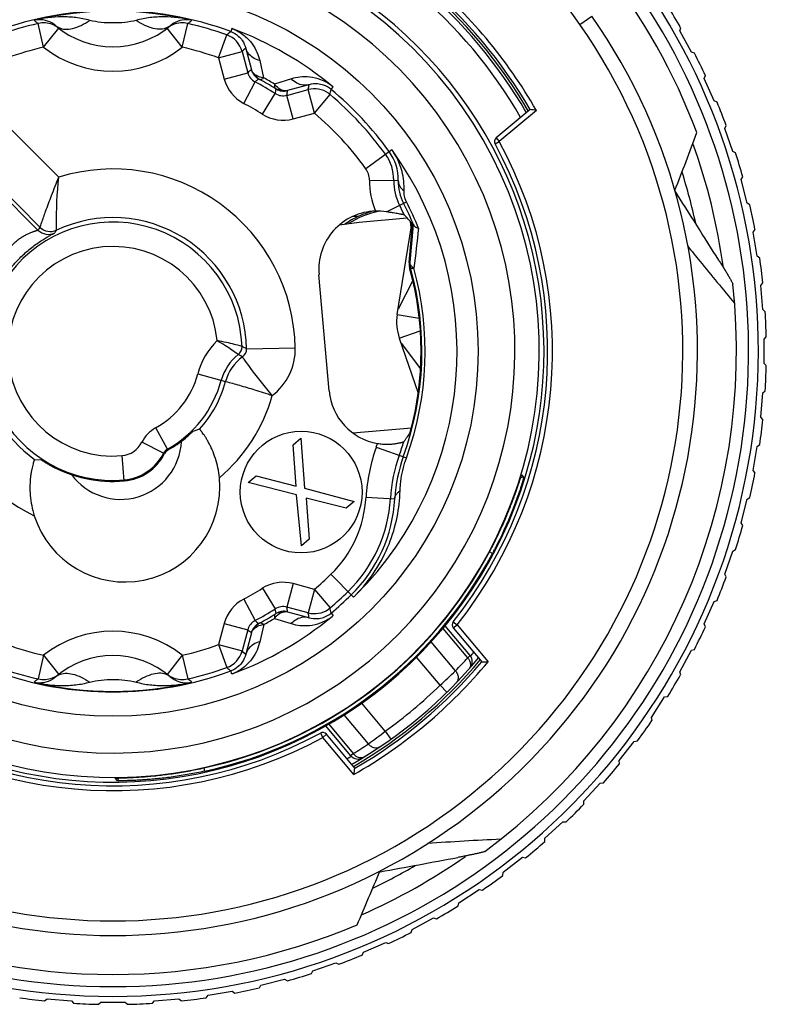
# Model space of a CAD drawing. Units: millimetres. Extents: x 0 to 210, y 0 to 297.
# Drawn here: x 161 to 176, y 235 to 255 of the extents above; entities that cross this region are included whole.
import ezdxf

# ---------------------------------------------------------------- set-up
doc = ezdxf.new("R2010")
doc.units = ezdxf.units.MM
doc.header["$LTSCALE"] = 19.36
doc.layers.get('0').update_dxf_attribs({"linetype": 'CONTINUOUS'})
for name, color, linetype in [('_26_DATUM_AXIS', 7, 'CONTINUOUS'), ('BEZUGSACHSEN', 7, 'CONTINUOUS'), ('RUNDUNGEN', 7, 'CONTINUOUS')]:
    doc.layers.add(name, color=color, linetype=linetype)

msp = doc.modelspace()

# ---------------------------------------------------------------- linework, layer by layer
at = {"color": 9}
for p, q in [((172.541, 255.006), (171.105, 257.057)), ((161.534, 254.539), (161.422, 255.027)), ((164.381, 254.539), (164.492, 255.027)), ((172.541, 255.006), (172.787, 255.178)), ((161.534, 254.539), (161.843, 254.932)), ((164.381, 254.539), (164.072, 254.932)), ((165.398, 254.925), (165.375, 254.862)), ((165.125, 254.322), (165.294, 254.792)), ((165.125, 254.322), (165.608, 254.451)), ((165.647, 254.487), (165.608, 254.451)), ((165.683, 254.52), (165.647, 254.487)), ((165.683, 254.52), (165.692, 254.488)), ((165.125, 254.322), (165.241, 253.886)), ((165.97, 254.264), (166.051, 253.909)), ((165.241, 253.886), (165.724, 254.015)), ((165.641, 253.385), (165.874, 253.828)), ((165.948, 253.888), (165.922, 253.867)), ((166.62, 253.889), (166.272, 253.781)), ((166.985, 253.768), (166.926, 253.752)), ((166.966, 253.682), (166.963, 253.668)), ((167.093, 253.185), (166.963, 253.668)), ((167.435, 253.672), (167.478, 253.724)), ((161.845, 251.87), (160.31, 253.405)), ((166.024, 253.164), (166.29, 253.587)), ((166.657, 253.068), (166.528, 253.551)), ((167.093, 253.185), (167.416, 253.567)), ((166.657, 253.068), (167.093, 253.185)), ((171.65, 253.239), (170.889, 252.601)), ((161.459, 250.842), (159.27, 253.032)), ((170.801, 252.553), (170.889, 252.601)), ((170.825, 252.678), (170.889, 252.601)), ((168.146, 252.05), (168.681, 252.437)), ((168.222, 251.808), (168.814, 251.802)), ((168.814, 251.798), (168.814, 251.802)), ((168.572, 251.156), (168.983, 251.365)), ((169.053, 250.122), (169.036, 250.121)), ((169.063, 250.015), (169.046, 250.013)), ((169.063, 250.015), (169.064, 250.012)), ((168.794, 249.049), (169.244, 248.977)), ((168.836, 248.567), (169.267, 248.715)), ((165.701, 248.344), (166.701, 248.362)), ((164.698, 247.829), (165.27, 247.676)), ((164.077, 246.284), (163.834, 246.72)), ((167.882, 246.618), (169.085, 246.723)), ((163.995, 246.199), (163.549, 246.425)), ((168.364, 246.327), (168.981, 246.103)), ((163.19, 245.632), (163.145, 246.151)), ((163.995, 246.199), (164.012, 246.185)), ((164.077, 246.284), (164.092, 246.268)), ((171.392, 245.711), (171.329, 245.697)), ((168.153, 245.299), (168.742, 245.266)), ((168.742, 245.266), (168.743, 245.277)), ((170.749, 244.144), (170.688, 244.176)), ((167.895, 243.242), (167.433, 243.715)), ((166.657, 243.522), (166.528, 243.039)), ((167.093, 243.405), (166.657, 243.522)), ((166.024, 243.426), (166.29, 243.003)), ((167.093, 243.405), (166.963, 242.922)), ((167.093, 243.405), (167.416, 243.024)), ((165.641, 243.205), (165.874, 242.763)), ((166.3, 242.942), (166.29, 243.003)), ((166.306, 242.909), (166.3, 242.942)), ((166.966, 242.909), (166.963, 242.922)), ((167.435, 242.918), (167.478, 242.867)), ((165.241, 242.705), (165.125, 242.269)), ((165.241, 242.705), (165.724, 242.575)), ((166.052, 242.682), (165.971, 242.328)), ((166.272, 242.809), (166.619, 242.702)), ((166.926, 242.839), (166.985, 242.822)), ((169.943, 242.74), (170.021, 242.678)), ((169.944, 242.613), (170.021, 242.678)), ((170.021, 242.678), (170.659, 241.917)), ((170.24, 242.001), (169.734, 242.604)), ((165.125, 242.269), (165.608, 242.14)), ((165.125, 242.269), (165.294, 241.799)), ((169.989, 241.731), (169.49, 242.325)), ((165.647, 242.103), (165.608, 242.14)), ((165.683, 242.07), (165.647, 242.103)), ((165.692, 242.103), (165.683, 242.07)), ((161.534, 242.052), (161.422, 241.564)), ((161.534, 242.052), (161.843, 241.659)), ((164.381, 242.052), (164.072, 241.659)), ((164.381, 242.052), (164.492, 241.564)), ((169.672, 241.435), (169.189, 242.011)), ((170.24, 242.001), (170.288, 242.048)), ((170.286, 242.047), (170.288, 242.048)), ((165.398, 241.666), (165.375, 241.729)), ((169.672, 241.435), (169.812, 241.292)), ((168.548, 240.491), (168.064, 241.067)), ((168.201, 240.231), (167.702, 240.825)), ((167.215, 240.452), (167.263, 240.364)), ((167.386, 240.633), (167.892, 240.03)), ((168.548, 240.491), (168.664, 240.328)), ((167.34, 240.428), (167.263, 240.364)), ((167.901, 239.603), (167.263, 240.364)), ((167.837, 239.991), (167.892, 240.03)), ((164.843, 239.67), (164.828, 239.737)), ((163.048, 239.475), (163.08, 239.531))]:
    msp.add_line(p, q, dxfattribs=at)
at = {"color": 7}
for p, q in [((174.594, 254.877), (174.613, 254.94)), ((174.832, 254.437), (174.594, 254.877)), ((165.608, 254.451), (165.724, 254.015)), ((165.692, 254.488), (165.8, 254.075)), ((174.895, 254.418), (174.832, 254.437)), ((175.098, 253.894), (175.122, 253.955)), ((175.298, 253.436), (175.098, 253.894)), ((166.528, 253.551), (166.963, 253.668)), ((166.926, 253.752), (166.542, 253.647)), ((175.36, 253.412), (175.298, 253.436)), ((171.521, 253.262), (170.825, 252.678)), ((159.118, 253.084), (161.418, 250.783)), ((175.518, 252.872), (175.547, 252.931)), ((175.681, 252.399), (175.518, 252.872)), ((175.74, 252.37), (175.681, 252.399)), ((175.853, 251.819), (175.887, 251.876)), ((175.976, 251.334), (175.853, 251.819)), ((176.033, 251.3), (175.976, 251.334)), ((168.794, 249.049), (169.083, 250.874)), ((169.036, 250.121), (169.104, 250.901)), ((169.122, 250.891), (169.053, 250.122)), ((169.078, 250.844), (169.068, 250.954)), ((169.099, 250.837), (169.078, 250.841)), ((169.083, 250.878), (169.09, 250.917)), ((169.083, 250.878), (169.1, 250.875)), ((169.083, 250.874), (169.1, 250.871)), ((169.09, 250.917), (169.098, 250.916)), ((169.123, 250.904), (169.104, 250.901)), ((169.123, 250.904), (169.122, 250.891)), ((176.1, 250.742), (176.139, 250.796)), ((176.183, 250.249), (176.1, 250.742)), ((176.237, 250.21), (176.183, 250.249)), ((169.053, 249.989), (169.055, 249.981)), ((167.396, 247.48), (167.187, 249.869)), ((169.112, 249.746), (168.812, 249.162)), ((176.258, 249.648), (176.3, 249.699)), ((176.299, 249.15), (176.258, 249.648)), ((176.349, 249.107), (176.299, 249.15)), ((168.836, 248.567), (169.225, 247.437)), ((176.324, 248.545), (176.371, 248.592)), ((176.324, 248.045), (176.324, 248.545)), ((168.873, 248.458), (169.271, 247.935)), ((176.371, 247.999), (176.324, 248.045)), ((176.258, 246.942), (176.299, 247.441)), ((176.299, 247.441), (176.349, 247.483)), ((176.3, 246.892), (176.258, 246.942)), ((164.737, 246.694), (164.596, 246.647)), ((176.1, 245.849), (176.183, 246.342)), ((176.183, 246.342), (176.237, 246.38)), ((161.345, 246.075), (161.488, 246.062)), ((171.351, 245.76), (171.351, 245.76)), ((171.392, 245.711), (171.351, 245.76)), ((176.139, 245.795), (176.1, 245.849)), ((175.853, 244.772), (175.976, 245.256)), ((175.976, 245.256), (176.033, 245.29)), ((175.887, 244.715), (175.853, 244.772)), ((170.769, 244.181), (170.762, 244.168)), ((170.802, 244.245), (170.795, 244.232)), ((170.806, 244.253), (170.802, 244.245)), ((175.518, 243.719), (175.681, 244.192)), ((175.681, 244.192), (175.74, 244.221)), ((175.547, 243.659), (175.518, 243.719)), ((175.098, 242.697), (175.298, 243.155)), ((175.298, 243.155), (175.36, 243.179)), ((166.963, 242.922), (166.528, 243.039)), ((166.542, 242.944), (166.926, 242.839)), ((175.122, 242.636), (175.098, 242.697)), ((165.724, 242.575), (165.608, 242.14)), ((165.8, 242.515), (165.692, 242.103)), ((170.288, 242.048), (169.778, 242.656)), ((169.944, 242.613), (170.529, 241.917)), ((169.152, 242.093), (169.147, 242.099)), ((169.154, 242.091), (169.147, 242.099)), ((169.151, 242.093), (169.152, 242.093)), ((169.154, 242.091), (169.154, 242.091)), ((169.157, 242.084), (169.157, 242.085)), ((169.158, 242.084), (169.158, 242.085)), ((174.594, 241.714), (174.832, 242.153)), ((174.832, 242.153), (174.895, 242.172)), ((174.613, 241.65), (174.594, 241.714)), ((168.005, 241.123), (168, 241.129)), ((168.005, 241.124), (168.005, 241.123)), ((174.011, 240.775), (174.284, 241.194)), ((174.284, 241.194), (174.349, 241.207)), ((174.024, 240.711), (174.011, 240.775)), ((167.837, 239.991), (167.327, 240.599)), ((167.924, 239.731), (167.34, 240.428)), ((173.352, 239.888), (173.659, 240.283)), ((173.659, 240.283), (173.725, 240.291)), ((173.36, 239.823), (173.352, 239.888)), ((163.048, 239.475), (163.004, 239.528)), ((163.004, 239.528), (163.004, 239.528)), ((172.622, 239.059), (172.961, 239.426)), ((172.961, 239.426), (173.027, 239.429)), ((172.625, 238.993), (172.622, 239.059)), ((171.826, 238.292), (172.194, 238.631)), ((172.194, 238.631), (172.26, 238.628)), ((171.824, 238.226), (171.826, 238.292)), ((170.97, 237.594), (171.365, 237.901)), ((171.365, 237.901), (171.43, 237.893)), ((168.429, 237.601), (168.44, 237.603)), ((170.962, 237.528), (170.97, 237.594)), ((170.059, 236.969), (170.477, 237.242)), ((170.477, 237.242), (170.542, 237.229)), ((170.045, 236.904), (170.059, 236.969)), ((169.099, 236.421), (169.539, 236.659)), ((169.539, 236.659), (169.602, 236.64)), ((169.08, 236.358), (169.099, 236.421)), ((168.098, 235.954), (168.556, 236.155)), ((168.556, 236.155), (168.617, 236.131)), ((168.074, 235.893), (168.098, 235.954)), ((167.061, 235.572), (167.534, 235.734)), ((167.534, 235.734), (167.593, 235.705)), ((165.996, 235.277), (166.481, 235.399)), ((166.481, 235.399), (166.538, 235.365)), ((167.032, 235.513), (167.061, 235.572)), ((165.963, 235.22), (165.996, 235.277)), ((161.554, 234.952), (161.604, 234.995)), ((161.604, 234.995), (162.103, 234.954)), ((163.812, 234.954), (164.31, 234.995)), ((164.31, 234.995), (164.361, 234.952)), ((164.872, 235.016), (164.911, 235.07)), ((164.911, 235.07), (165.404, 235.152)), ((165.404, 235.152), (165.458, 235.114)), ((162.103, 234.954), (162.145, 234.903)), ((162.661, 234.882), (162.707, 234.929)), ((162.707, 234.929), (163.207, 234.929)), ((163.207, 234.929), (163.254, 234.882)), ((163.769, 234.903), (163.812, 234.954))]:
    msp.add_line(p, q, dxfattribs=at)
for centre, radius, start, end in [((162.957, 248.295), 13.25, 112.7551, 67.2449), ((162.957, 248.295), 12.8, 20.5505, 55.3515), ((162.957, 248.295), 8.753, 230.1378, 113.4677), ((162.957, 248.295), 9.9, 30.1123, 49.8877), ((162.957, 248.295), 9.65, 29.8446, 50.1476), ((162.957, 248.295), 9.8, 30.0048, 49.9962), ((162.957, 248.295), 6.998, 69.7865, 110.2135), ((162.957, 248.295), 6.987, 76.5918, 103.4082), ((162.957, 248.295), 13.416, 29.6884, 31.8905), ((162.957, 248.295), 12, 145, 35), ((162.957, 248.295), 6.904, 102.8463, 109.7796), ((161.452, 254.595), 0.508, 49.2747, 60.8381), ((164.464, 254.593), 0.511, 122.6252, 130.6878), ((162.957, 248.295), 6.904, 70.2204, 77.1537), ((162.957, 256.345), 1.8, 229.308, 310.692), ((165.125, 254.322), 0.5, 14.995, 70.2254), ((162.957, 248.295), 13.416, 24.9516, 27.1537), ((162.957, 248.295), 6.254, 57.799, 62.201), ((162.957, 248.295), 6.343, 58.3267, 61.6733), ((167.093, 253.185), 0.5, 54.9651, 105.0083), ((167.095, 253.188), 0.497, 49.7909, 55.0222), ((162.957, 248.295), 6.998, 35.8899, 50.2135), ((162.957, 248.295), 6.904, 35.8899, 49.7796), ((162.957, 248.295), 13.416, 20.2148, 22.4168), ((166.163, 222.701), 31.027, 79.8149, 80.0558), ((134.022, 267.607), 43.522, 338.4213, 340.0931), ((170.889, 252.601), 0.1, 130, 208.4954), ((162.957, 248.295), 8.925, 321.5046, 28.4954), ((167.818, 251.813), 0.904, 359.3796, 35.8899), ((162.957, 248.295), 13.416, 15.4779, 17.68), ((162.957, 248.295), 12.25, 12.3715, 17.4853), ((169.818, 251.791), 1.096, 179.3796, 207), ((169.814, 251.789), 1, 179.4978, 207.0004), ((-319.968, -61.526), 585.266, 32.178754, 32.344844), ((168.382, 249.989), 1.185, 80.8207, 91.6901), ((162.957, 248.295), 6.604, 25.0957, 27), ((162.957, 248.295), 6.696, 22.8025, 27), ((162.957, 248.295), 13.416, 10.7411, 12.9431), ((162.957, 248.295), 2.744, 1.0177, 114.9948), ((162.957, 248.295), 2.652, 2.1062, 275), ((162.957, 248.295), 6.676, 22.9727, 23.1944), ((162.957, 248.295), 13.416, 6.0042, 8.2063), ((162.957, 248.295), 6.343, 340, 15.7034), ((169.336, 250.095), 0.301, 175.0219, 188.8102), ((169.335, 250.095), 0.3, 188.8373, 192.2937), ((169.335, 250.094), 0.3, 192.2926, 195.7515), ((162.969, 248.299), 6.315, 15.5282, 15.7543), ((162.957, 248.295), 6.326, 344.7871, 15.4561), ((162.957, 248.295), 2.744, 145.2439, 234.0174), ((162.957, 248.295), 12.8, 306.623, 6.1826), ((169.781, 248.892), 1, 171, 199), ((162.957, 248.295), 13.416, 1.2674, 3.4695), ((166.145, 247.441), 0.998, 127.9747, 165), ((162.957, 248.295), 13.416, 356.5305, 358.7326), ((162.957, 248.295), 2.302, 299.0877, 345), ((162.957, 248.295), 2.394, 318.0175, 345), ((162.957, 248.295), 13.416, 351.7937, 353.9958), ((162.957, 248.295), 2.323, 299.2331, 309.8878), ((162.957, 248.295), 6.254, 340, 342.7104), ((163.101, 246.652), 1.002, 275, 333.1554), ((163.101, 246.652), 1.023, 275, 332.8542), ((164.19, 246.093), 0.2, 119.2507, 127.7435), ((171.744, 245.097), 3.096, 160, 176.7801), ((171.72, 245.106), 2.982, 160.0011, 176.7133), ((162.957, 248.295), 2.673, 241.0668, 275), ((162.957, 248.295), 13.416, 347.0569, 349.2589), ((163.201, 245.506), 1.95, 197.5519, 5.6552), ((165.753, 245.434), 2.904, 314.3388, 356.7801), ((162.957, 248.295), 13.416, 342.32, 344.5221), ((162.772, 248.393), 8.97, 332.425, 332.8696), ((162.715, 248.422), 9.034, 332.8693, 333.1427), ((162.692, 248.434), 9.06, 333.1426, 333.2883), ((163.098, 248.219), 8.669, 332.9167, 333.1199), ((163.085, 248.225), 8.683, 333.1199, 333.2681), ((162.957, 248.295), 8.76, 282.0936, 332.1298), ((162.957, 248.295), 8.829, 282.3289, 331.949), ((162.865, 248.344), 8.865, 332.1299, 332.2951), ((162.83, 248.363), 8.904, 332.295, 332.4246), ((163.251, 248.139), 8.496, 331.9491, 332.1387), ((163.198, 248.167), 8.556, 332.2347, 332.3696), ((163.165, 248.184), 8.594, 332.3697, 332.6172), ((163.115, 248.21), 8.65, 332.7765, 332.9166), ((162.957, 248.295), 13.416, 337.5832, 339.7852), ((162.957, 248.295), 6.904, 310.2204, 314.3388), ((162.957, 248.295), 6.998, 309.7865, 314.3388), ((162.957, 248.295), 6.254, 297.799, 302.201), ((162.957, 248.295), 6.343, 298.3285, 301.6715), ((167.093, 243.405), 0.5, 254.9917, 305.0351), ((167.095, 243.403), 0.497, 304.9779, 310.2091), ((170.021, 242.678), 0.1, 141.5046, 220), ((162.957, 248.295), 13.416, 332.8463, 335.0484), ((165.125, 242.269), 0.5, 289.7746, 345.005), ((162.957, 248.295), 9.65, 319.5383, 320.1529), ((162.957, 240.245), 1.8, 49.308, 130.692), ((162.957, 248.295), 9.8, 300.0029, 319.9971), ((162.957, 248.295), 9.9, 300.1123, 319.8877), ((170.135, 241.92), 0.2, 318.3855, 40), ((170.559, 272.851), 30.934, 269.9439, 270.1854), ((162.957, 248.295), 6.998, 249.7865, 290.2135), ((162.957, 248.295), 6.904, 250.2204, 257.1537), ((162.957, 248.295), 6.904, 282.8463, 289.7796), ((162.957, 248.295), 6.987, 256.5918, 283.4082), ((161.451, 241.998), 0.511, 302.6252, 310.6878), ((164.463, 241.995), 0.508, 229.2747, 240.8381), ((162.957, 248.295), 13.416, 328.1095, 330.3116), ((162.957, 248.295), 8.925, 231.5046, 298.4954), ((162.957, 248.295), 13.416, 323.3727, 325.5747), ((167.263, 240.364), 0.1, 40, 118.4954), ((162.957, 248.295), 9.65, 299.8471, 300.4617), ((167.99, 240.12), 0.2, 220, 301.6145), ((137.364, 245.089), 31.027, 349.8149, 350.0558), ((162.957, 248.295), 13.416, 318.6358, 320.8379), ((162.957, 248.295), 13.416, 313.899, 316.101), ((174.114, 170.737), 67.611, 92.70877, 93.98593), ((162.957, 248.295), 13.416, 309.1621, 311.3642), ((57.457, 841.785), 614.291, 280.408689, 280.560102), ((126.164, 254.896), 45.667, 336.2686, 337.7703), ((162.957, 248.295), 12.25, 295.8141, 300.4377), ((162.957, 248.295), 13.416, 304.4253, 306.6273), ((162.957, 248.295), 13.416, 299.6884, 301.8905), ((162.957, 248.295), 12.8, 246.9401, 293.0517), ((162.957, 248.295), 13.416, 294.9516, 297.1537), ((162.957, 248.295), 13.416, 290.2148, 292.4168), ((162.957, 248.295), 13.416, 285.4779, 287.68), ((162.957, 248.295), 13.416, 280.7411, 282.9431), ((162.957, 248.295), 13.416, 261.7937, 263.9958), ((162.957, 248.295), 13.416, 276.0042, 278.2063), ((162.957, 248.295), 13.416, 266.5305, 268.7326), ((162.957, 248.295), 13.416, 271.2674, 273.4695)]:
    msp.add_arc(centre, radius, start, end, dxfattribs=at)
at = {"color": 9}
for centre, radius, start, end in [((162.957, 248.295), 13.05, 121.915, 58.0847), ((162.957, 248.295), 8.253, 225.563, 117.7571), ((162.957, 248.295), 10, 29.6302, 50.3698), ((162.957, 248.295), 11.7, 145, 35), ((161.45, 254.592), 0.512, 60.7896, 102.7032), ((162.774, 256.879), 2.293, 231.196, 233.877), ((161.534, 254.539), 0.5, 68.7842, 102.8472), ((164.465, 254.592), 0.512, 77.3066, 122.6312), ((164.381, 254.539), 0.5, 77.1528, 111.2158), ((163.137, 256.883), 2.298, 306.126, 308.801), ((161.532, 254.537), 0.502, 60.269, 68.7432), ((161.534, 254.539), 0.5, 51.7755, 60.2855), ((164.381, 254.539), 0.5, 119.5916, 128.224), ((164.382, 254.537), 0.502, 111.2564, 119.6082), ((187.39, 229.197), 33.813, 130.6214, 130.8037), ((165.105, 254.128), 0.849, 68.5568, 69.7891), ((162.957, 248.295), 7.064, 50.361, 69.6383), ((162.957, 248.295), 6.404, 102.8463, 109.7796), ((162.957, 256.345), 2.3, 231.7524, 308.2476), ((162.957, 248.295), 6.404, 70.2204, 77.1537), ((186.357, 228.169), 33.072, 128.4331, 128.6002), ((166.014, 254.093), 0.3, 194.9961, 242.2049), ((166.089, 254.153), 0.3, 194.9969, 241.8699), ((166.014, 254.093), 0.8, 194.9967, 242.2043), ((184.66, 231.095), 29.49, 129.4492, 129.5695), ((162.957, 248.295), 6.41, 58.8586, 61.1421), ((166.622, 254.039), 0.434, 216.3526, 221.1812), ((137.014, 258.498), 29.685, 350.4783, 350.6632), ((166.464, 253.937), 0.3, 238.0963, 285.0032), ((133.828, 258.497), 33.072, 351.3998, 351.5669), ((139.667, 259.774), 27.971, 347.4192, 347.6005), ((134.201, 259.905), 33.813, 349.1963, 349.3786), ((166.945, 253.084), 0.833, 50.2039, 51.454), ((166.45, 253.841), 0.3, 237.7982, 285.0009), ((162.957, 248.295), 5.754, 57.799, 62.201), ((162.957, 248.295), 6.404, 35.8899, 49.7796), ((166.45, 253.841), 0.8, 237.799, 285), ((162.957, 248.295), 9.025, 321.5046, 28.4954), ((162.957, 248.295), 7.064, 314.9136, 35.6996), ((167.826, 251.818), 0.989, 359.0606, 35.8925), ((167.621, 251.67), 1.308, 34.8607, 35.8887), ((162.957, 248.295), 12.65, 7.8254, 19.7265), ((162.957, 248.295), 3.744, 1.0177, 107.2823), ((167.818, 251.813), 0.404, 359.3796, 35.8899), ((169.818, 251.791), 1.596, 179.3796, 202.7766), ((162.957, 248.295), 6.762, 21.9209, 27), ((164.575, 248.622), 3.826, 144.5373, 145.6113), ((161.63, 250.995), 0.3, 224.9897, 296.1844), ((161.671, 251.054), 0.3, 225.008, 294.9993), ((164.699, 248.909), 3.453, 147.1534, 148.2547), ((366.955, 227.691), 199.072, 173.32799, 173.56561), ((162.957, 248.295), 2.152, 5.8029, 275), ((162.957, 248.295), 6.41, 340, 15.4199), ((169.333, 250.087), 0.28, 176.592, 182.9112), ((169.332, 250.087), 0.279, 182.9301, 195.6055), ((162.957, 248.295), 3.744, 154.3636, 244.4403), ((166.145, 247.441), 1.498, 134.3156, 165), ((165.408, 248.385), 0.2, 307.9699, 2.111), ((163.998, 245.208), 3.568, 61.5026, 63.189), ((165.501, 248.341), 0.2, 305.611, 1.0193), ((165.501, 248.341), 1.2, 307.2357, 1.0145), ((166.145, 247.441), 0.906, 125.6126, 165), ((164.242, 245.898), 2.663, 58.9037, 61.0486), ((162.957, 248.295), 1.802, 299.0877, 345), ((162.957, 248.295), 3.394, 310.0692, 344.4423), ((164.174, 246.109), 0.7, 119.088, 153.1551), ((163.101, 246.652), 0.502, 275, 333.1554), ((171.744, 245.097), 3.596, 160, 176.7801), ((162.957, 248.295), 5.754, 340, 340.7828), ((164.174, 246.109), 0.2, 119.0872, 153.1559), ((170.981, 245.375), 2.129, 160.0071, 162.4992), ((165.753, 245.434), 2.404, 314.3388, 356.7801), ((165.764, 245.424), 2.983, 314.3362, 356.9718), ((162.957, 248.295), 6.404, 310.2204, 314.3388), ((166.45, 242.75), 0.8, 74.9967, 122.2043), ((162.957, 248.295), 5.754, 297.799, 302.201), ((165.678, 245.511), 3.172, 314.3403, 315.6205), ((166.014, 242.498), 0.8, 117.799, 165), ((166.45, 242.75), 0.3, 74.9961, 122.2049), ((166.464, 242.654), 0.3, 74.9968, 121.9078), ((133.828, 238.094), 33.072, 8.4332, 8.6002), ((139.667, 236.816), 27.971, 12.3995, 12.5808), ((134.201, 236.686), 33.813, 10.6214, 10.8037), ((162.957, 248.295), 7.064, 290.4513, 309.5428), ((166.014, 242.498), 0.3, 117.7982, 165.0009), ((166.089, 242.438), 0.3, 118.13, 165.0031), ((184.731, 265.581), 29.601, 230.4293, 230.6147), ((166.1, 242.248), 0.436, 96.3004, 101.1285), ((162.957, 248.295), 6.41, 298.8651, 301.1349), ((162.957, 240.245), 2.3, 51.7524, 128.2476), ((186.357, 268.421), 33.072, 231.3998, 231.5668), ((162.957, 248.295), 6.404, 250.2204, 257.1537), ((162.957, 248.295), 6.404, 282.8463, 289.7796), ((162.957, 248.295), 10, 299.6302, 320.3698), ((163.089, 248.407), 9.601, 315.9419, 318.143), ((161.533, 242.052), 0.5, 299.5916, 308.224), ((164.381, 242.052), 0.5, 231.7755, 240.2855), ((187.39, 267.394), 33.813, 229.1963, 229.3786), ((151.747, 260.905), 26.466, 312.634, 313.5728), ((161.45, 241.999), 0.512, 257.3066, 302.6312), ((162.777, 239.708), 2.298, 126.126, 128.801), ((161.534, 242.052), 0.5, 257.1528, 291.2158), ((161.532, 242.054), 0.502, 291.2564, 299.6082), ((164.382, 242.054), 0.502, 240.269, 248.7432), ((164.381, 242.052), 0.5, 248.7842, 282.8472), ((164.465, 241.999), 0.512, 240.7896, 282.7032), ((163.141, 239.712), 2.293, 51.196, 53.877), ((162.957, 248.295), 9.6, 305.6151, 314.3849), ((162.957, 248.295), 9.025, 231.5046, 298.4954), ((152.499, 261.507), 26.443, 306.4268, 307.3664), ((162.824, 248.185), 9.601, 301.857, 304.0581), ((162.957, 248.295), 12.65, 293.8001, 304.9093)]:
    msp.add_arc(centre, radius, start, end, dxfattribs=at)
at = {"color": 7}
for centre, major_axis, ratio, start_param, end_param in [((168.383, 249.974), (-0.818, 0.878), 0.9999, -0.720555, 0.907522), ((162.076, 242.728), (1.764, 11.134), 0.866031, -0.617147, -0.594578), ((168.592, 247.585), (0.654, 1.007), 0.9999, -4.049115, -2.733732)]:
    msp.add_ellipse(centre, major_axis=major_axis, ratio=ratio, start_param=start_param, end_param=end_param, dxfattribs=at)
at = {"color": 9}
for points, knots in [([(162.481, 255.091), (162.388, 255.117), (162.197, 255.153), (161.812, 255.173), (161.524, 255.136), (161.337, 255.092)], [0, 0, 0, 0, 0.251733, 0.502021, 1, 1, 1, 1]), ([(161.846, 254.941), (161.886, 254.922), (161.983, 254.901), (162.14, 254.922), (162.312, 254.986), (162.424, 255.052), (162.481, 255.09)], [0, 0, 0, 0, 0.195751, 0.42528, 0.694619, 1, 1, 1, 1]), ([(163.434, 255.09), (163.357, 255.069), (163.198, 255.044), (162.957, 255.033), (162.717, 255.044), (162.558, 255.069), (162.481, 255.091)], [0, 0, 0, 0, 0.24816, 0.500011, 0.751853, 1, 1, 1, 1]), ([(164.578, 255.092), (164.391, 255.136), (164.102, 255.172), (163.718, 255.153), (163.527, 255.117), (163.434, 255.09)], [0, 0, 0, 0, 0.497967, 0.748307, 1, 1, 1, 1]), ([(164.069, 254.941), (164.029, 254.922), (163.932, 254.901), (163.774, 254.922), (163.603, 254.986), (163.491, 255.052), (163.434, 255.09)], [0, 0, 0, 0, 0.195747, 0.425276, 0.694617, 1, 1, 1, 1]), ([(161.784, 254.981), (161.798, 254.969), (161.818, 254.954), (161.84, 254.943), (161.846, 254.941)], [0, 0, 0, 0, 0.746392, 1, 1, 1, 1]), ([(164.131, 254.981), (164.117, 254.969), (164.097, 254.954), (164.075, 254.943), (164.069, 254.941)], [0, 0, 0, 0, 0.74639, 1, 1, 1, 1]), ([(165.375, 254.862), (165.432, 254.841), (165.521, 254.788), (165.627, 254.669), (165.669, 254.577), (165.683, 254.52)], [0, 0, 0, 0, 0.378657, 0.632997, 1, 1, 1, 1]), ([(165.415, 254.918), (165.5, 254.885), (165.65, 254.798), (165.814, 254.624), (165.917, 254.444), (165.956, 254.322), (165.97, 254.264)], [0, 0, 0, 0, 0.307252, 0.571637, 0.798355, 1, 1, 1, 1]), ([(165.739, 254.408), (165.733, 254.416), (165.709, 254.451), (165.691, 254.49), (165.683, 254.52)], [0, 0, 0, 0, 0.25412, 1, 1, 1, 1]), ([(165.97, 254.264), (165.924, 254.276), (165.837, 254.311), (165.767, 254.373), (165.739, 254.408)], [0, 0, 0, 0, 0.518288, 1, 1, 1, 1]), ([(165.868, 253.982), (165.859, 253.989), (165.831, 254.016), (165.807, 254.049), (165.8, 254.075)], [0, 0, 0, 0, 0.301312, 1, 1, 1, 1]), ([(165.868, 253.982), (165.879, 253.96), (165.907, 253.92), (165.946, 253.89), (165.967, 253.879)], [0, 0, 0, 0, 0.505174, 1, 1, 1, 1]), ([(165.976, 253.924), (165.965, 253.928), (165.927, 253.941), (165.891, 253.962), (165.868, 253.982)], [0, 0, 0, 0, 0.262502, 1, 1, 1, 1]), ([(165.948, 253.888), (165.948, 253.889), (165.95, 253.887), (165.953, 253.886), (165.959, 253.883), (165.964, 253.88), (165.967, 253.879)], [0, 0, 0, 0, 0.050979, 0.213249, 0.516035, 1, 1, 1, 1]), ([(165.967, 253.879), (165.977, 253.874), (165.999, 253.878), (166.026, 253.892), (166.042, 253.903), (166.051, 253.909)], [0, 0, 0, 0, 0.364197, 0.645669, 1, 1, 1, 1]), ([(166.051, 253.909), (166.044, 253.91), (166.019, 253.913), (165.994, 253.919), (165.976, 253.924)], [0, 0, 0, 0, 0.256773, 1, 1, 1, 1]), ([(167.464, 253.735), (167.393, 253.792), (167.243, 253.878), (167.01, 253.933), (166.803, 253.932), (166.677, 253.906), (166.62, 253.889)], [0, 0, 0, 0, 0.307315, 0.571711, 0.798419, 1, 1, 1, 1]), ([(166.86, 253.761), (166.816, 253.767), (166.727, 253.797), (166.654, 253.855), (166.62, 253.889)], [0, 0, 0, 0, 0.481712, 1, 1, 1, 1]), ([(166.272, 253.781), (166.271, 253.77), (166.27, 253.751), (166.272, 253.721), (166.279, 253.7), (166.288, 253.693)], [0, 0, 0, 0, 0.354232, 0.635695, 1, 1, 1, 1]), ([(166.427, 253.659), (166.403, 253.658), (166.354, 253.662), (166.308, 253.681), (166.288, 253.693)], [0, 0, 0, 0, 0.505175, 1, 1, 1, 1]), ([(166.288, 253.693), (166.291, 253.692), (166.295, 253.689), (166.302, 253.685), (166.304, 253.683), (166.306, 253.682), (166.306, 253.682)], [0, 0, 0, 0, 0.485676, 0.789574, 0.952697, 1, 1, 1, 1]), ([(166.427, 253.659), (166.415, 253.663), (166.365, 253.685), (166.322, 253.722), (166.295, 253.753)], [0, 0, 0, 0, 0.236272, 1, 1, 1, 1]), ([(166.542, 253.647), (166.534, 253.645), (166.495, 253.639), (166.456, 253.649), (166.427, 253.659)], [0, 0, 0, 0, 0.205676, 1, 1, 1, 1]), ([(166.985, 253.768), (166.975, 253.766), (166.934, 253.757), (166.891, 253.757), (166.86, 253.761)], [0, 0, 0, 0, 0.247606, 1, 1, 1, 1]), ([(167.436, 253.673), (167.389, 253.711), (167.299, 253.762), (167.142, 253.794), (167.042, 253.784), (166.985, 253.768)], [0, 0, 0, 0, 0.378803, 0.633079, 1, 1, 1, 1]), ([(168.934, 251.588), (168.94, 251.722), (168.909, 252.017), (168.784, 252.288), (168.694, 252.418)], [0, 0, 0, 0, 0.459637, 1, 1, 1, 1]), ([(161.459, 250.842), (161.469, 250.872), (161.507, 250.98), (161.585, 251.199), (161.702, 251.513), (161.795, 251.746), (161.845, 251.87)], [0, 0, 0, 0, 0.086182, 0.313873, 0.634461, 1, 1, 1, 1]), ([(161.798, 250.782), (161.797, 250.813), (161.793, 251.176), (161.812, 251.539), (161.845, 251.87)], [0, 0, 0, 0, 0.083834, 1, 1, 1, 1]), ([(168.814, 251.802), (168.814, 251.783), (168.82, 251.743), (168.853, 251.664), (168.899, 251.616), (168.934, 251.588)], [0, 0, 0, 0, 0.22977, 0.469284, 1, 1, 1, 1]), ([(168.983, 251.365), (168.964, 251.402), (168.939, 251.476), (168.933, 251.553), (168.934, 251.588)], [0, 0, 0, 0, 0.541247, 1, 1, 1, 1]), ([(160.736, 250.276), (160.736, 250.276), (160.736, 250.277), (160.737, 250.278), (160.739, 250.28), (160.742, 250.285), (160.747, 250.294), (160.755, 250.306), (160.765, 250.322), (160.777, 250.34), (160.792, 250.361), (160.816, 250.393), (160.851, 250.437), (160.901, 250.49), (160.958, 250.545), (161.023, 250.596), (161.09, 250.642), (161.159, 250.681), (161.224, 250.713), (161.277, 250.735), (161.315, 250.75), (161.34, 250.758), (161.362, 250.766), (161.381, 250.772), (161.396, 250.776), (161.406, 250.779), (161.412, 250.781), (161.415, 250.782), (161.417, 250.783), (161.418, 250.783), (161.418, 250.783)], [0, 0, 0, 0, 0.000809, 0.002836, 0.006077, 0.010518, 0.022939, 0.039959, 0.061335, 0.086802, 0.116092, 0.148894, 0.223796, 0.308766, 0.400658, 0.495876, 0.590752, 0.681994, 0.766748, 0.842527, 0.876253, 0.906748, 0.933628, 0.956486, 0.974913, 0.988501, 0.993374, 0.99693, 0.999145, 1, 1, 1, 1]), ([(160.766, 249.887), (160.766, 249.887), (160.767, 249.888), (160.769, 249.89), (160.771, 249.893), (160.776, 249.899), (160.784, 249.91), (160.796, 249.926), (160.812, 249.947), (160.832, 249.971), (160.855, 249.999), (160.892, 250.045), (160.948, 250.108), (161.025, 250.19), (161.115, 250.278), (161.213, 250.365), (161.315, 250.447), (161.416, 250.52), (161.51, 250.583), (161.583, 250.627), (161.634, 250.656), (161.666, 250.674), (161.694, 250.69), (161.718, 250.702), (161.736, 250.712), (161.748, 250.718), (161.756, 250.722), (161.759, 250.724), (161.761, 250.725), (161.762, 250.726), (161.763, 250.726)], [0, 0, 0, 0, 0.000742, 0.002566, 0.005471, 0.009456, 0.020651, 0.036122, 0.055797, 0.079593, 0.107418, 0.139122, 0.213422, 0.300419, 0.396925, 0.498469, 0.599849, 0.696082, 0.783041, 0.857767, 0.889868, 0.91817, 0.942504, 0.962709, 0.978658, 0.990236, 0.99436, 0.997365, 0.999246, 1, 1, 1, 1]), ([(169.054, 250.104), (169.054, 250.105), (169.053, 250.112), (169.052, 250.118), (169.053, 250.122)], [0, 0, 0, 0, 0.283821, 1, 1, 1, 1]), ([(169.077, 250.053), (169.074, 250.057), (169.063, 250.072), (169.056, 250.09), (169.054, 250.104)], [0, 0, 0, 0, 0.269282, 1, 1, 1, 1]), ([(169.064, 250.012), (169.064, 250.009), (169.072, 250.004), (169.096, 250), (169.119, 249.999), (169.137, 250)], [0, 0, 0, 0, 0.113641, 0.311392, 1, 1, 1, 1]), ([(169.137, 250), (169.13, 250.004), (169.109, 250.019), (169.089, 250.037), (169.077, 250.053)], [0, 0, 0, 0, 0.275082, 1, 1, 1, 1]), ([(165.099, 248.513), (165.155, 248.481), (165.303, 248.392), (165.446, 248.294), (165.531, 248.228)], [0, 0, 0, 0, 0.37617, 1, 1, 1, 1]), ([(165.608, 248.393), (165.594, 248.397), (165.543, 248.412), (165.438, 248.44), (165.282, 248.477), (165.163, 248.501), (165.099, 248.513)], [0, 0, 0, 0, 0.08095, 0.303197, 0.625912, 1, 1, 1, 1]), ([(166.227, 247.385), (166.074, 247.563), (165.886, 247.808), (165.69, 248.077), (165.632, 248.157), (165.617, 248.178)], [0, 0, 0, 0, 0.705483, 0.922604, 1, 1, 1, 1]), ([(165.27, 247.676), (165.364, 247.65), (165.563, 247.594), (165.821, 247.518), (166.045, 247.447), (166.166, 247.407), (166.227, 247.385)], [0, 0, 0, 0, 0.294467, 0.618378, 0.805477, 1, 1, 1, 1]), ([(168.852, 245.428), (168.853, 245.473), (168.865, 245.672), (168.905, 245.869), (168.951, 246.015)], [0, 0, 0, 0, 0.229888, 1, 1, 1, 1]), ([(167.945, 243.293), (168.094, 243.444), (168.356, 243.772), (168.638, 244.317), (168.804, 244.874), (168.847, 245.247), (168.852, 245.428)], [0, 0, 0, 0, 0.268469, 0.527317, 0.771565, 1, 1, 1, 1]), ([(168.742, 245.266), (168.744, 245.286), (168.755, 245.328), (168.78, 245.363), (168.795, 245.379)], [0, 0, 0, 0, 0.477932, 1, 1, 1, 1]), ([(168.795, 245.379), (168.799, 245.384), (168.816, 245.402), (168.836, 245.417), (168.852, 245.428)], [0, 0, 0, 0, 0.238228, 1, 1, 1, 1]), ([(166.288, 242.897), (166.278, 242.891), (166.271, 242.869), (166.27, 242.839), (166.271, 242.82), (166.272, 242.809)], [0, 0, 0, 0, 0.364821, 0.64613, 1, 1, 1, 1]), ([(166.427, 242.932), (166.402, 242.933), (166.354, 242.929), (166.308, 242.91), (166.288, 242.897)], [0, 0, 0, 0, 0.505173, 1, 1, 1, 1]), ([(166.306, 242.909), (166.306, 242.908), (166.304, 242.908), (166.302, 242.906), (166.295, 242.902), (166.291, 242.899), (166.288, 242.897)], [0, 0, 0, 0, 0.046485, 0.209935, 0.51392, 1, 1, 1, 1]), ([(166.323, 242.866), (166.331, 242.874), (166.362, 242.9), (166.398, 242.921), (166.427, 242.932)], [0, 0, 0, 0, 0.262539, 1, 1, 1, 1]), ([(166.427, 242.932), (166.438, 242.935), (166.475, 242.947), (166.516, 242.951), (166.542, 242.944)], [0, 0, 0, 0, 0.301727, 1, 1, 1, 1]), ([(166.985, 242.822), (167.042, 242.807), (167.142, 242.797), (167.299, 242.829), (167.389, 242.879), (167.436, 242.918)], [0, 0, 0, 0, 0.366988, 0.621301, 1, 1, 1, 1]), ([(165.868, 242.609), (165.879, 242.631), (165.907, 242.671), (165.946, 242.701), (165.967, 242.712)], [0, 0, 0, 0, 0.505172, 1, 1, 1, 1]), ([(165.868, 242.609), (165.878, 242.617), (165.922, 242.649), (165.975, 242.668), (166.015, 242.676)], [0, 0, 0, 0, 0.236237, 1, 1, 1, 1]), ([(165.967, 242.712), (165.964, 242.71), (165.959, 242.708), (165.954, 242.705), (165.95, 242.703), (165.949, 242.703), (165.948, 242.702), (165.948, 242.702)], [0, 0, 0, 0, 0.483812, 0.786624, 0.88328, 0.948909, 1, 1, 1, 1]), ([(166.052, 242.682), (166.043, 242.688), (166.026, 242.699), (166, 242.712), (165.977, 242.717), (165.967, 242.712)], [0, 0, 0, 0, 0.353772, 0.635072, 1, 1, 1, 1]), ([(166.272, 242.809), (166.276, 242.814), (166.291, 242.834), (166.309, 242.853), (166.323, 242.866)], [0, 0, 0, 0, 0.256796, 1, 1, 1, 1]), ([(166.619, 242.702), (166.676, 242.684), (166.8, 242.658), (167.004, 242.656), (167.235, 242.709), (167.384, 242.792), (167.455, 242.848)], [0, 0, 0, 0, 0.20217, 0.429106, 0.693095, 1, 1, 1, 1]), ([(166.859, 242.83), (166.815, 242.824), (166.726, 242.793), (166.652, 242.736), (166.619, 242.702)], [0, 0, 0, 0, 0.48171, 1, 1, 1, 1]), ([(166.985, 242.822), (166.975, 242.825), (166.934, 242.834), (166.891, 242.834), (166.859, 242.83)], [0, 0, 0, 0, 0.247606, 1, 1, 1, 1]), ([(167.456, 242.848), (167.458, 242.848), (167.463, 242.849), (167.467, 242.855), (167.472, 242.862), (167.476, 242.865), (167.478, 242.867)], [0, 0, 0, 0, 0.221922, 0.465373, 0.726764, 1, 1, 1, 1]), ([(165.8, 242.515), (165.802, 242.523), (165.816, 242.559), (165.844, 242.589), (165.868, 242.609)], [0, 0, 0, 0, 0.205347, 1, 1, 1, 1]), ([(165.971, 242.328), (165.958, 242.27), (165.918, 242.149), (165.817, 241.971), (165.656, 241.798), (165.509, 241.71), (165.426, 241.676)], [0, 0, 0, 0, 0.202115, 0.429015, 0.693019, 1, 1, 1, 1]), ([(165.971, 242.328), (165.925, 242.316), (165.838, 242.281), (165.767, 242.218), (165.74, 242.183)], [0, 0, 0, 0, 0.51829, 1, 1, 1, 1]), ([(165.683, 242.07), (165.669, 242.014), (165.627, 241.922), (165.521, 241.802), (165.432, 241.749), (165.375, 241.728)], [0, 0, 0, 0, 0.366943, 0.621222, 1, 1, 1, 1]), ([(165.74, 242.183), (165.733, 242.175), (165.709, 242.14), (165.691, 242.101), (165.683, 242.07)], [0, 0, 0, 0, 0.25412, 1, 1, 1, 1]), ([(170.24, 242.001), (170.256, 241.983), (170.282, 241.944), (170.3, 241.876), (170.292, 241.81), (170.27, 241.772), (170.257, 241.756)], [0, 0, 0, 0, 0.266239, 0.522685, 0.766062, 1, 1, 1, 1]), ([(161.846, 241.65), (161.886, 241.669), (161.983, 241.689), (162.14, 241.669), (162.312, 241.605), (162.424, 241.539), (162.481, 241.5)], [0, 0, 0, 0, 0.195747, 0.425276, 0.694617, 1, 1, 1, 1]), ([(164.069, 241.65), (164.029, 241.669), (163.932, 241.689), (163.774, 241.669), (163.603, 241.605), (163.491, 241.539), (163.434, 241.5)], [0, 0, 0, 0, 0.195751, 0.42528, 0.694619, 1, 1, 1, 1]), ([(165.426, 241.676), (165.425, 241.674), (165.421, 241.67), (165.414, 241.67), (165.406, 241.669), (165.401, 241.667), (165.398, 241.666)], [0, 0, 0, 0, 0.224256, 0.468646, 0.728583, 1, 1, 1, 1]), ([(169.989, 241.731), (170.005, 241.713), (170.031, 241.672), (170.048, 241.602), (170.039, 241.534), (170.015, 241.496), (170, 241.481)], [0, 0, 0, 0, 0.266435, 0.522831, 0.766079, 1, 1, 1, 1]), ([(161.337, 241.499), (161.524, 241.455), (161.812, 241.418), (162.197, 241.438), (162.388, 241.474), (162.481, 241.5)], [0, 0, 0, 0, 0.497967, 0.748307, 1, 1, 1, 1]), ([(161.784, 241.61), (161.798, 241.622), (161.818, 241.636), (161.84, 241.648), (161.846, 241.65)], [0, 0, 0, 0, 0.74639, 1, 1, 1, 1]), ([(162.481, 241.5), (162.558, 241.522), (162.717, 241.547), (162.957, 241.558), (163.198, 241.547), (163.357, 241.522), (163.434, 241.5)], [0, 0, 0, 0, 0.24816, 0.500011, 0.751853, 1, 1, 1, 1]), ([(163.434, 241.5), (163.527, 241.473), (163.718, 241.438), (164.103, 241.418), (164.391, 241.455), (164.578, 241.499)], [0, 0, 0, 0, 0.251733, 0.502021, 1, 1, 1, 1]), ([(164.131, 241.61), (164.117, 241.622), (164.097, 241.636), (164.075, 241.648), (164.069, 241.65)], [0, 0, 0, 0, 0.746392, 1, 1, 1, 1]), ([(168.201, 240.231), (168.216, 240.212), (168.252, 240.179), (168.318, 240.15), (168.386, 240.148), (168.428, 240.164), (168.446, 240.176)], [0, 0, 0, 0, 0.266435, 0.522831, 0.766079, 1, 1, 1, 1]), ([(167.892, 240.03), (167.906, 240.011), (167.941, 239.979), (168.004, 239.95), (168.071, 239.946), (168.112, 239.961), (168.13, 239.972)], [0, 0, 0, 0, 0.266239, 0.522685, 0.766062, 1, 1, 1, 1])]:
    msp.add_open_spline(points, degree=3, knots=knots, dxfattribs=at)
at = {"color": 7}
for points, knots in [([(168.938, 251.096), (168.937, 251.097), (168.934, 251.097), (168.929, 251.099), (168.919, 251.1), (168.907, 251.103), (168.891, 251.105), (168.864, 251.11), (168.824, 251.117), (168.77, 251.126), (168.708, 251.136), (168.641, 251.147), (168.594, 251.155), (168.571, 251.159)], [0, 0, 0, 0, 0.006282, 0.022396, 0.048058, 0.082952, 0.126583, 0.17829, 0.303251, 0.452657, 0.621602, 0.805447, 1, 1, 1, 1]), ([(169.123, 250.904), (169.124, 250.904), (169.124, 250.902), (169.125, 250.901), (169.127, 250.896), (169.129, 250.892), (169.13, 250.89)], [0, 0, 0, 0, 0.056261, 0.231084, 0.540555, 1, 1, 1, 1]), ([(169.13, 250.89), (169.131, 250.887), (169.14, 250.871), (169.153, 250.859), (169.164, 250.851)], [0, 0, 0, 0, 0.225974, 1, 1, 1, 1]), ([(169.164, 250.851), (169.169, 250.848), (169.19, 250.835), (169.213, 250.826), (169.231, 250.82)], [0, 0, 0, 0, 0.222387, 1, 1, 1, 1]), ([(174.759, 250.45), (174.842, 250.347), (175.16, 249.955), (175.481, 249.566), (175.72, 249.28)], [0, 0, 0, 0, 0.261952, 1, 1, 1, 1]), ([(175.395, 250.164), (175.41, 250.141), (175.44, 250.094), (175.483, 250.024), (175.526, 249.955), (175.567, 249.887), (175.599, 249.832), (175.624, 249.789), (175.641, 249.759), (175.656, 249.732), (175.669, 249.708), (175.677, 249.69), (175.682, 249.68), (175.683, 249.676), (175.683, 249.674)], [0, 0, 0, 0, 0.146519, 0.291731, 0.434872, 0.57474, 0.709205, 0.773231, 0.834012, 0.890113, 0.93922, 0.977602, 0.991139, 1, 1, 1, 1]), ([(164.447, 246.513), (164.467, 246.529), (164.495, 246.553), (164.53, 246.585), (164.551, 246.605), (164.569, 246.622), (164.581, 246.634), (164.589, 246.64), (164.592, 246.644), (164.595, 246.646), (164.595, 246.647), (164.596, 246.647)], [0, 0, 0, 0, 0.380343, 0.552491, 0.703589, 0.828036, 0.921217, 0.954773, 0.979218, 0.994357, 1, 1, 1, 1]), ([(165.142, 245.698), (165.135, 245.766), (165.115, 245.9), (165.064, 246.092), (165.009, 246.24), (164.959, 246.348), (164.922, 246.419), (164.886, 246.483), (164.852, 246.539), (164.82, 246.586), (164.793, 246.624), (164.773, 246.651), (164.76, 246.667), (164.752, 246.677), (164.746, 246.684), (164.742, 246.69), (164.739, 246.692), (164.737, 246.694), (164.737, 246.694)], [0, 0, 0, 0, 0.18818, 0.371718, 0.544046, 0.623727, 0.697733, 0.765193, 0.825267, 0.877271, 0.920622, 0.954847, 0.968437, 0.979625, 0.988382, 0.994698, 0.998564, 1, 1, 1, 1]), ([(169.062, 246.635), (169.041, 246.602), (169.008, 246.552), (168.963, 246.486), (168.941, 246.453), (168.93, 246.436)], [0, 0, 0, 0, 0.497569, 0.749543, 1, 1, 1, 1]), ([(168.391, 246.401), (168.424, 246.396), (168.49, 246.388), (168.586, 246.384), (168.677, 246.387), (168.746, 246.395), (168.796, 246.404), (168.828, 246.41), (168.857, 246.417), (168.881, 246.423), (168.901, 246.428), (168.914, 246.432), (168.922, 246.435), (168.926, 246.436), (168.928, 246.437), (168.929, 246.438), (168.929, 246.438)], [0, 0, 0, 0, 0.185661, 0.364812, 0.531716, 0.681758, 0.74897, 0.81005, 0.864232, 0.910671, 0.948331, 0.976139, 0.986112, 0.993424, 0.998055, 1, 1, 1, 1]), ([(161.345, 246.075), (161.345, 246.075), (161.344, 246.072), (161.342, 246.069), (161.34, 246.061), (161.336, 246.051), (161.332, 246.038), (161.327, 246.022), (161.321, 246.003), (161.313, 245.972), (161.301, 245.928), (161.288, 245.866), (161.275, 245.795), (161.264, 245.715), (161.256, 245.627), (161.25, 245.5), (161.256, 245.331), (161.285, 245.124), (161.321, 244.986), (161.342, 244.918)], [0, 0, 0, 0, 0.001439, 0.005445, 0.012031, 0.021189, 0.0329, 0.047123, 0.063805, 0.082893, 0.128059, 0.181955, 0.24381, 0.312707, 0.387628, 0.467542, 0.638128, 0.817427, 1, 1, 1, 1]), ([(161.488, 246.062), (161.488, 246.062), (161.489, 246.06), (161.492, 246.059), (161.496, 246.056), (161.505, 246.051), (161.52, 246.041), (161.542, 246.028), (161.568, 246.012), (161.609, 245.987), (161.642, 245.968), (161.664, 245.956)], [0, 0, 0, 0, 0.005751, 0.021293, 0.046374, 0.080737, 0.175686, 0.301494, 0.452928, 0.624228, 1, 1, 1, 1]), ([(170.785, 244.361), (170.832, 244.456), (170.919, 244.636), (171.032, 244.894), (171.112, 245.09), (171.167, 245.233), (171.203, 245.33), (171.236, 245.421), (171.265, 245.503), (171.29, 245.577), (171.308, 245.632), (171.32, 245.67), (171.328, 245.694), (171.335, 245.714), (171.34, 245.73), (171.344, 245.743), (171.347, 245.751), (171.349, 245.756), (171.35, 245.758), (171.35, 245.759), (171.35, 245.76), (171.351, 245.76)], [0, 0, 0, 0, 0.21071, 0.396374, 0.558768, 0.631942, 0.700576, 0.764542, 0.822918, 0.874624, 0.918781, 0.937824, 0.954505, 0.968602, 0.980022, 0.988747, 0.994912, 0.99708, 0.998648, 0.999619, 1, 1, 1, 1]), ([(171.392, 245.711), (171.392, 245.711), (171.391, 245.709), (171.391, 245.706), (171.389, 245.701), (171.387, 245.694), (171.385, 245.685), (171.38, 245.669), (171.376, 245.655), (171.373, 245.646)], [0, 0, 0, 0, 0.017823, 0.065345, 0.142674, 0.250077, 0.388664, 0.559681, 1, 1, 1, 1]), ([(171.373, 245.646), (171.353, 245.576), (171.298, 245.406), (171.138, 244.957), (170.974, 244.586), (170.84, 244.319)], [0, 0, 0, 0, 0.15229, 0.374842, 1, 1, 1, 1]), ([(163.004, 239.528), (163.004, 239.528), (163.005, 239.528), (163.007, 239.528), (163.01, 239.528), (163.017, 239.529), (163.029, 239.529), (163.047, 239.53), (163.07, 239.53), (163.098, 239.531), (163.131, 239.532), (163.183, 239.534), (163.256, 239.536), (163.353, 239.541), (163.46, 239.547), (163.577, 239.555), (163.703, 239.565), (163.888, 239.583), (164.142, 239.613), (164.461, 239.663), (164.682, 239.706), (164.793, 239.73)], [0, 0, 0, 0, 0.000421, 0.001524, 0.003314, 0.00579, 0.012852, 0.02285, 0.03579, 0.051535, 0.069784, 0.090213, 0.137229, 0.191525, 0.251766, 0.316893, 0.386751, 0.46152, 0.626499, 0.811305, 1, 1, 1, 1]), ([(164.843, 239.67), (164.735, 239.647), (164.519, 239.604), (164.202, 239.553), (163.946, 239.522), (163.757, 239.504), (163.628, 239.494), (163.509, 239.486), (163.4, 239.481), (163.303, 239.477), (163.229, 239.475), (163.178, 239.474), (163.145, 239.474), (163.116, 239.474), (163.092, 239.474), (163.074, 239.474), (163.062, 239.474), (163.055, 239.474), (163.052, 239.474), (163.05, 239.475), (163.049, 239.475), (163.048, 239.475)], [0, 0, 0, 0, 0.18259, 0.365397, 0.533002, 0.609717, 0.681047, 0.746988, 0.807474, 0.861743, 0.908738, 0.92926, 0.947701, 0.96365, 0.976759, 0.986883, 0.994049, 0.996574, 0.998408, 0.999549, 1, 1, 1, 1]), ([(170.593, 238.022), (170.592, 238.021), (170.588, 238.019), (170.577, 238.015), (170.558, 238.009), (170.532, 238.002), (170.501, 237.994), (170.467, 237.986), (170.419, 237.975), (170.356, 237.962), (170.279, 237.946), (170.199, 237.93), (170.118, 237.914), (170.063, 237.904), (170.036, 237.899)], [0, 0, 0, 0, 0.009353, 0.023278, 0.062138, 0.111451, 0.167601, 0.228342, 0.292277, 0.426486, 0.566056, 0.708888, 0.853788, 1, 1, 1, 1])]:
    msp.add_open_spline(points, degree=3, knots=knots, dxfattribs=at)
at = {"color": 9}
msp.add_open_spline([(169.053, 250.122), (169.049, 250.086), (169.053, 250.049), (169.063, 250.015)], degree=3, dxfattribs=at)
at = {"color": 7}
msp.add_open_spline([(164.067, 246.252), (164.044, 246.234), (164.025, 246.211), (164.012, 246.185)], degree=3, dxfattribs=at)
at = {"layer": '_26_DATUM_AXIS', "color": 7}
for p, q in [((166.655, 246.372), (166.817, 246.508)), ((166.717, 245.527), (166.655, 246.372)), ((166.817, 246.508), (166.891, 245.484)), ((165.732, 245.598), (165.895, 245.734)), ((165.895, 245.734), (166.717, 245.527)), ((166.728, 245.348), (165.732, 245.598)), ((166.825, 244.296), (166.728, 245.348)), ((166.891, 245.484), (167.91, 245.206)), ((167.747, 245.07), (166.926, 245.277)), ((166.926, 245.277), (166.988, 244.432)), ((167.91, 245.206), (167.747, 245.07)), ((166.988, 244.432), (166.825, 244.296))]:
    msp.add_line(p, q, dxfattribs=at)
at = {"layer": '_26_DATUM_AXIS', "color": 9}
msp.add_circle((162.957, 248.295), 7.497, dxfattribs=at)
at = {"layer": '_26_DATUM_AXIS', "color": 7}
msp.add_circle((166.821, 245.402), 1.25, dxfattribs=at)
msp.add_arc((162.957, 248.295), 8.85, 230.4232, 74.9136, dxfattribs=at)
at = {"layer": '_26_DATUM_AXIS', "color": 9}
for start, end in [(30.0627, 49.9373), (300.0627, 319.9373)]:
    msp.add_arc((162.957, 248.295), 9.852, start, end, dxfattribs=at)
at = {"layer": 'BEZUGSACHSEN', "color": 7}
for centre, radius, start, end in [((168.787, 249.357), 1.85, 101.1351, 122.5398), ((163.114, 246.502), 1.25, 216.3097, 357.3735)]:
    msp.add_arc(centre, radius, start, end, dxfattribs=at)
at = {"layer": 'RUNDUNGEN', "color": 9}
for p, q in [((164.174, 255.022), (164.175, 255.014)), ((168.004, 251.067), (167.866, 251.054))]:
    msp.add_line(p, q, dxfattribs=at)
at = {"layer": 'RUNDUNGEN', "color": 7}
for p, q in [((168.015, 250.946), (168.997, 251.032)), ((167.609, 250.889), (168.015, 250.946))]:
    msp.add_line(p, q, dxfattribs=at)
for start, end in [(106.0996, 114.6093), (114.619, 124.6182)]:
    msp.add_arc((168.787, 249.357), 1.88, start, end, dxfattribs=at)

doc.saveas('drawing.dxf')
